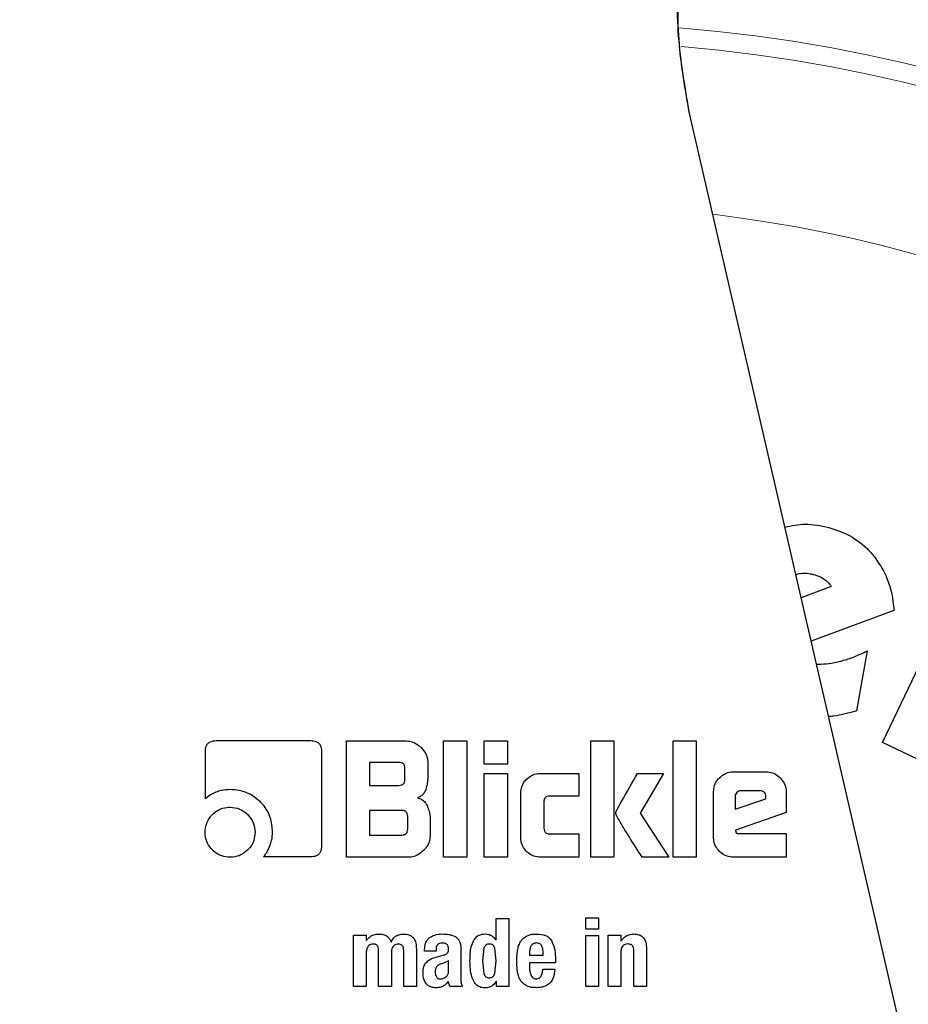
# Model space of a CAD drawing. Units: millimetres. Extents: x 0 to 210, y 0 to 297.
# Drawn here: x 164 to 165, y 193 to 194 of the extents above; entities that cross this region are included whole.
import ezdxf

# ---------------------------------------------------------------- set-up
doc = ezdxf.new("R2010")
doc.units = ezdxf.units.MM
doc.styles.add('SLDTEXTSTYLE0', font='TXT', dxfattribs={"width": 0.75})
doc.dimstyles.new('SLDDIMSTYLE5', dxfattribs={"dimtxt": 3.5, "dimasz": 3.302, "dimexe": 0, "dimexo": 0.0625, "dimgap": 0.875, "dimtad": 1, "dimdec": 0, "dimlfac": 20, "dimrnd": 1e-09, "dimzin": 12, "dimdsep": 46, "dimtxsty": 'SLDTEXTSTYLE0', "dimsah": 1, "dimcen": 0.09, "dimadec": 0, "dimazin": 3, "dimtol": 1, "dimtp": 3, "dimtm": 3, "dimtfac": 1, "dimtdec": 0, "dimtmove": 0, "dimatfit": 0, "dimfxl": 0, "dimfrac": 2, "dimtolj": 1, "dimarcsym": 0})

# ---------------------------------------------------------------- blocks, each defined once
blk = doc.blocks.new('_D_6')
at = {"color": 7, "linetype": 'Continuous', "lineweight": 0}
for p, q in [((178.0091, 197.592), (178.0091, 215.4757)), ((162.9252, 197.592), (179.0091, 197.592)), ((178.0091, 197.592), (178.0091, 188.592)), ((166.083, 188.592), (179.0091, 188.592)), ((178.0091, 188.592), (178.0091, 182.242))]:
    blk.add_line(p, q, dxfattribs=at)
at = {"color": 7, "linetype": 'Continuous', "lineweight": 18}
for points in [[(178.0091, 197.592), (178.5091, 200.894), (177.5091, 200.894)], [(178.0091, 188.592), (177.5091, 185.29), (178.5091, 185.29)]]:
    blk.add_solid(points, dxfattribs=at)
at = {"color": 7, "linetype": 'Continuous', "lineweight": 18, "char_height": 3.5, "attachment_point": 1, "rotation": 90, "style": 'SLDTEXTSTYLE0'}
for s, insert in [('±3', (173.4974, 210.3472)), ('180', (173.4974, 201.2764))]:
    blk.add_mtext(s, dxfattribs=dict(at, insert=insert))

msp = doc.modelspace()

# ---------------------------------------------------------------- linework, layer by layer
at = {"color": 7, "linetype": 'Continuous', "lineweight": 25}
for p, q in [((165.2323, 191.89945), (164.76099, 193.9409)), ((165.05973, 192.96965), (165.1835, 193.22937)), ((164.97984, 193.21124), (164.93357, 193.19339)), ((165.07714, 193.17407), (164.94902, 193.12645)), ((165.03575, 193.11122), (165.01899, 193.01844)), ((164.02728, 192.97243), (164.17374, 192.97243)), ((164.22923, 192.97199), (164.32188, 192.97199)), ((164.22923, 192.79199), (164.22923, 192.97199)), ((164.37967, 192.97199), (164.4156, 192.97199)), ((164.37967, 192.79199), (164.37967, 192.97199)), ((164.4156, 192.97199), (164.4156, 192.79199)), ((164.4425, 192.97199), (164.47843, 192.97199)), ((164.4425, 192.93597), (164.4425, 192.97199)), ((164.47843, 192.97199), (164.47843, 192.93597)), ((164.60754, 192.97199), (164.64347, 192.97199)), ((164.60754, 192.79199), (164.60754, 192.97199)), ((164.64347, 192.97199), (164.64347, 192.79199)), ((164.73498, 192.97199), (164.77091, 192.97199)), ((164.73498, 192.79199), (164.73498, 192.97199)), ((164.77091, 192.97199), (164.77091, 192.79199)), ((165.14507, 192.92898), (165.05973, 192.96965)), ((164.01064, 192.88261), (164.01064, 192.95562)), ((164.19064, 192.95553), (164.19064, 192.80951)), ((164.2648, 192.9388), (164.2648, 192.90323)), ((164.31055, 192.9388), (164.2648, 192.9388)), ((164.35516, 192.93871), (164.35516, 192.91712)), ((164.47843, 192.93597), (164.4425, 192.93597)), ((164.31958, 192.91225), (164.31958, 192.92987)), ((164.4425, 192.92155), (164.47843, 192.92155)), ((164.4425, 192.79199), (164.4425, 192.92155)), ((164.47843, 192.92155), (164.47843, 192.79199)), ((164.52967, 192.92172), (164.58896, 192.92172)), ((164.58896, 192.92172), (164.58896, 192.88659)), ((164.68002, 192.92164), (164.72047, 192.92164)), ((164.72047, 192.92164), (164.68427, 192.85995)), ((164.82896, 192.9242), (164.87905, 192.9242)), ((164.2648, 192.90323), (164.31055, 192.90323)), ((164.49914, 192.82252), (164.49914, 192.8911)), ((164.79781, 192.82314), (164.79781, 192.89296)), ((164.86958, 192.89473), (164.84047, 192.89473)), ((164.9102, 192.89296), (164.9102, 192.86146)), ((164.53507, 192.87756), (164.53507, 192.83703)), ((164.58896, 192.88659), (164.54427, 192.88659)), ((164.83108, 192.88579), (164.83108, 192.86624)), ((164.83108, 192.86624), (164.87878, 192.88234)), ((164.87878, 192.88234), (164.87878, 192.88553)), ((164.2648, 192.86429), (164.2648, 192.82624)), ((164.31507, 192.86429), (164.2648, 192.86429)), ((164.68427, 192.85995), (164.72843, 192.79199)), ((164.9102, 192.86146), (164.83153, 192.83385)), ((164.324, 192.83517), (164.324, 192.85535)), ((164.35878, 192.85084), (164.35878, 192.82526)), ((164.54427, 192.8281), (164.58896, 192.8281)), ((164.58896, 192.8281), (164.58896, 192.79199)), ((164.83153, 192.83385), (164.83206, 192.83128)), ((164.83728, 192.82871), (164.9102, 192.82871)), ((164.9102, 192.82871), (164.9102, 192.79199)), ((164.2648, 192.82624), (164.31507, 192.82624)), ((164.17374, 192.79243), (164.10073, 192.79243)), ((164.32551, 192.79199), (164.22923, 192.79199)), ((164.4156, 192.79199), (164.37967, 192.79199)), ((164.47843, 192.79199), (164.4425, 192.79199)), ((164.58896, 192.79199), (164.52967, 192.79199)), ((164.64347, 192.79199), (164.60754, 192.79199)), ((164.72843, 192.79199), (164.68701, 192.79199)), ((164.77091, 192.79199), (164.73498, 192.79199)), ((164.9102, 192.79199), (164.82896, 192.79199)), ((164.4609, 192.69699), (164.48051, 192.69699)), ((164.4609, 192.66374), (164.4609, 192.69699)), ((164.48051, 192.69699), (164.48051, 192.59199)), ((164.60001, 192.69821), (164.61962, 192.69821)), ((164.60001, 192.68083), (164.60001, 192.69821)), ((164.61962, 192.69821), (164.61962, 192.68083)), ((164.61962, 192.68083), (164.60001, 192.68083)), ((164.2402, 192.67113), (164.25966, 192.67113)), ((164.2402, 192.59199), (164.2402, 192.67113)), ((164.25966, 192.67113), (164.25995, 192.66302)), ((164.39244, 192.67152), (164.39763, 192.66948)), ((164.60001, 192.67106), (164.61962, 192.67106)), ((164.60001, 192.59199), (164.60001, 192.67106)), ((164.61962, 192.67106), (164.61962, 192.59199)), ((164.63456, 192.67113), (164.65402, 192.67113)), ((164.63456, 192.59199), (164.63456, 192.67113)), ((164.65402, 192.67113), (164.65431, 192.66187)), ((164.27905, 192.59199), (164.27905, 192.64729)), ((164.31784, 192.59199), (164.31784, 192.64729)), ((164.33751, 192.64952), (164.33751, 192.59199)), ((164.35023, 192.64679), (164.35023, 192.64865)), ((164.36789, 192.64679), (164.35023, 192.64679)), ((164.36789, 192.64901), (164.36789, 192.64679)), ((164.40617, 192.65426), (164.40617, 192.64887)), ((164.40617, 192.64887), (164.40617, 192.60721)), ((164.44213, 192.65113), (164.44014, 192.63156)), ((164.4609, 192.63156), (164.45895, 192.65109)), ((164.67428, 192.59199), (164.67428, 192.64657)), ((164.69395, 192.65067), (164.69395, 192.59199)), ((164.25981, 192.64406), (164.25981, 192.59199)), ((164.29873, 192.64406), (164.29873, 192.59199)), ((164.36782, 192.63724), (164.37931, 192.64032)), ((164.38736, 192.63149), (164.37845, 192.62756)), ((164.38736, 192.61591), (164.38736, 192.63149)), ((164.44014, 192.63156), (164.44212, 192.61206)), ((164.45894, 192.61211), (164.4609, 192.63156)), ((164.51268, 192.64356), (164.51268, 192.64047)), ((164.51268, 192.64047), (164.53408, 192.64047)), ((164.5529, 192.633), (164.5529, 192.62847)), ((164.65417, 192.64449), (164.65417, 192.59199)), ((164.51268, 192.62847), (164.51268, 192.62208)), ((164.5529, 192.62847), (164.51268, 192.62847)), ((164.53351, 192.61856), (164.55175, 192.61856)), ((164.46169, 192.59199), (164.4614, 192.60032)), ((164.25981, 192.59199), (164.2402, 192.59199)), ((164.29873, 192.59199), (164.27905, 192.59199)), ((164.33751, 192.59199), (164.31784, 192.59199)), ((164.40862, 192.59199), (164.38944, 192.59199)), ((164.48051, 192.59199), (164.46169, 192.59199)), ((164.61962, 192.59199), (164.60001, 192.59199)), ((164.65417, 192.59199), (164.63456, 192.59199)), ((164.69395, 192.59199), (164.67428, 192.59199))]:
    msp.add_line(p, q, dxfattribs=at)
at = {"color": 8, "linetype": 'Continuous', "lineweight": 18}
for centre, radius, start, end in [((164.55024, 191.71699), 3.06098, 131.13871, 64.55356), ((164.55221, 191.71544), 2.71939, 269.95838, 84.27045), ((164.55024, 191.71699), 2.36701, 270.1692, 85.27989), ((164.55024, 191.71699), 2.33817, 270, 85.15822), ((164.55024, 191.71699), 2.08476, 138.56938, 83.21649), ((164.55024, 191.71699), 2.36701, 135.75273, 270.1692), ((164.55024, 191.71699), 2.33817, 135.97983, 270)]:
    msp.add_arc(centre, radius, start, end, dxfattribs=at)
at = {"color": 7, "linetype": 'Continuous', "lineweight": 25}
msp.add_arc((164.55024, 191.71699), 3.125, 130.87068, 0, dxfattribs=at)
for points, knots in [([(164.76099, 193.9409), (164.75405, 193.97968), (164.74017, 194.05724), (164.74418, 194.17595), (164.76701, 194.29208), (164.80902, 194.40292), (164.8693, 194.50491), (164.94556, 194.59562), (165.03622, 194.6719), (165.13819, 194.7323), (165.24898, 194.77408), (165.34795, 194.7945), (165.40904, 194.79727), (165.43084, 194.79826)], [0, 0, 0, 0, 0.0947389, 0.189478, 0.2842177, 0.378958, 0.4737109, 0.5684646, 0.6632118, 0.7579594, 0.8527033, 0.9474472, 1, 1, 1, 1]), ([(164.76099, 193.9409), (164.75436, 193.97906), (164.7409, 194.05649), (164.74079, 194.14687), (164.75122, 194.19621), (164.7534, 194.20654)], [0, 0, 0, 0, 0.4345589, 0.8817146, 1, 1, 1, 1]), ([(164.90827, 193.30299), (164.91883, 193.30524), (164.94144, 193.31005), (164.96406, 193.30502), (164.97611, 193.30234)], [0, 0, 0, 0, 0.4670991, 1, 1, 1, 1]), ([(164.97611, 193.30234), (164.98437, 193.29973), (165.00635, 193.29279), (165.03062, 193.27613), (165.04352, 193.26097), (165.04711, 193.25674)], [0, 0, 0, 0, 0.30313442, 0.80589368, 1, 1, 1, 1]), ([(165.04711, 193.25674), (165.05237, 193.24913), (165.06671, 193.22839), (165.0749, 193.19896), (165.07673, 193.1786), (165.07714, 193.17407)], [0, 0, 0, 0, 0.31085671, 0.84665082, 1, 1, 1, 1]), ([(164.92528, 193.2293), (164.92599, 193.2296), (164.93292, 193.23257), (164.94302, 193.23183), (164.95143, 193.22994), (164.95329, 193.22952)], [0, 0, 0, 0, 0.0820876, 0.797702, 1, 1, 1, 1]), ([(164.95329, 193.22952), (164.95605, 193.22868), (164.96165, 193.22699), (164.96669, 193.22401), (164.96924, 193.2225)], [0, 0, 0, 0, 0.4936217, 1, 1, 1, 1]), ([(164.96924, 193.2225), (164.97128, 193.22098), (164.97548, 193.21786), (164.97836, 193.21349), (164.97984, 193.21124)], [0, 0, 0, 0, 0.4859582, 1, 1, 1, 1]), ([(164.98034, 193.09261), (164.9867, 193.09388), (164.99945, 193.09641), (165.01799, 193.10284), (165.02981, 193.10842), (165.03575, 193.11122)], [0, 0, 0, 0, 0.3314068, 0.6641381, 1, 1, 1, 1]), ([(164.95717, 193.09115), (164.95944, 193.09104), (164.96719, 193.09069), (164.97489, 193.09182), (164.98034, 193.09261)], [0, 0, 0, 0, 0.29218044, 1, 1, 1, 1]), ([(165.01899, 193.01844), (165.01324, 193.01678), (165.00175, 193.01346), (164.98733, 193.01052), (164.97866, 193.00994), (164.97596, 193.00976)], [0, 0, 0, 0, 0.40789309, 0.81582917, 1, 1, 1, 1]), ([(164.01064, 192.95562), (164.01083, 192.95849), (164.0111, 192.9628), (164.01406, 192.96778), (164.01771, 192.97068), (164.02234, 192.97219), (164.02568, 192.97236), (164.02728, 192.97243)], [0, 0, 0, 0, 0.3143485, 0.4709584, 0.6281399, 0.8228105, 1, 1, 1, 1]), ([(164.17374, 192.97243), (164.17654, 192.97225), (164.18081, 192.97197), (164.18583, 192.96906), (164.18882, 192.96538), (164.19042, 192.96066), (164.19057, 192.95722), (164.19064, 192.95553)], [0, 0, 0, 0, 0.303832, 0.4627398, 0.6222639, 0.8147978, 1, 1, 1, 1]), ([(164.32188, 192.97199), (164.32523, 192.97165), (164.33191, 192.97097), (164.33954, 192.96651), (164.34339, 192.96294), (164.3448, 192.96164)], [0, 0, 0, 0, 0.3883044, 0.7756652, 1, 1, 1, 1]), ([(164.3448, 192.96164), (164.34746, 192.95855), (164.35228, 192.95297), (164.35493, 192.94452), (164.35511, 192.93997), (164.35516, 192.93871)], [0, 0, 0, 0, 0.4702386, 0.8532646, 1, 1, 1, 1]), ([(164.31958, 192.92987), (164.3195, 192.9312), (164.31939, 192.9331), (164.31838, 192.93532), (164.31737, 192.93662), (164.31606, 192.93762), (164.31381, 192.93862), (164.3119, 192.93873), (164.31055, 192.9388)], [0, 0, 0, 0, 0.2718842, 0.3882078, 0.4981963, 0.6084518, 0.7255316, 1, 1, 1, 1]), ([(164.50805, 192.91272), (164.51064, 192.91492), (164.51583, 192.91934), (164.52381, 192.92153), (164.52843, 192.92168), (164.52967, 192.92172)], [0, 0, 0, 0, 0.4214634, 0.844542, 1, 1, 1, 1]), ([(164.64719, 192.86341), (164.64982, 192.8683), (164.66036, 192.88794), (164.67159, 192.90719), (164.68002, 192.92164)], [0, 0, 0, 0, 0.2493725, 1, 1, 1, 1]), ([(164.80692, 192.915), (164.80954, 192.91724), (164.81479, 192.92172), (164.82292, 192.924), (164.82765, 192.92416), (164.82896, 192.9242)], [0, 0, 0, 0, 0.4187743, 0.8390043, 1, 1, 1, 1]), ([(164.87905, 192.9242), (164.88245, 192.9239), (164.88926, 192.92331), (164.89655, 192.91913), (164.9, 192.91589), (164.90097, 192.91498)], [0, 0, 0, 0, 0.41692114, 0.83494876, 1, 1, 1, 1]), ([(164.31055, 192.90323), (164.3119, 192.90331), (164.31381, 192.90342), (164.31606, 192.90443), (164.31737, 192.90544), (164.31838, 192.90675), (164.31939, 192.90899), (164.3195, 192.91091), (164.31958, 192.91225)], [0, 0, 0, 0, 0.2731775, 0.3898789, 0.5000002, 0.6101215, 0.7268228, 1, 1, 1, 1]), ([(164.35516, 192.91712), (164.35506, 192.91362), (164.35486, 192.90652), (164.35289, 192.89969), (164.35189, 192.89623)], [0, 0, 0, 0, 0.4934327, 1, 1, 1, 1]), ([(164.49914, 192.8911), (164.49943, 192.89451), (164.50001, 192.90134), (164.50412, 192.9085), (164.50725, 192.91185), (164.50805, 192.91272)], [0, 0, 0, 0, 0.4249863, 0.8513581, 1, 1, 1, 1]), ([(164.79781, 192.89296), (164.79811, 192.89642), (164.79871, 192.90335), (164.8029, 192.91065), (164.80608, 192.91409), (164.80692, 192.915)], [0, 0, 0, 0, 0.4230397, 0.8473025, 1, 1, 1, 1]), ([(164.90097, 192.91498), (164.90326, 192.91225), (164.90786, 192.90679), (164.91004, 192.89864), (164.91017, 192.89403), (164.9102, 192.89296)], [0, 0, 0, 0, 0.4332829, 0.8685581, 1, 1, 1, 1]), ([(164.04905, 192.8966), (164.04451, 192.89636), (164.03385, 192.89579), (164.02056, 192.89044), (164.0132, 192.88463), (164.01064, 192.88261)], [0, 0, 0, 0, 0.3259898, 0.7657604, 1, 1, 1, 1]), ([(164.09542, 192.87801), (164.09142, 192.88141), (164.08204, 192.88937), (164.06562, 192.89562), (164.05382, 192.89632), (164.04905, 192.8966)], [0, 0, 0, 0, 0.3073041, 0.71982, 1, 1, 1, 1]), ([(164.35189, 192.89623), (164.35101, 192.89427), (164.34922, 192.89034), (164.34446, 192.88623), (164.3408, 192.88478), (164.33914, 192.88411)], [0, 0, 0, 0, 0.3518864, 0.7051128, 1, 1, 1, 1]), ([(164.83383, 192.89208), (164.83305, 192.89117), (164.83189, 192.88983), (164.83118, 192.88755), (164.83112, 192.88639), (164.83108, 192.88579)], [0, 0, 0, 0, 0.5031204, 0.7471793, 1, 1, 1, 1]), ([(164.84047, 192.89473), (164.83923, 192.89462), (164.83675, 192.8944), (164.8348, 192.89285), (164.83383, 192.89208)], [0, 0, 0, 0, 0.5000012, 1, 1, 1, 1]), ([(164.87878, 192.88553), (164.8787, 192.8869), (164.87859, 192.88885), (164.87756, 192.89114), (164.87653, 192.89248), (164.87519, 192.89351), (164.87291, 192.89454), (164.87095, 192.89465), (164.86958, 192.89473)], [0, 0, 0, 0, 0.2731775, 0.3898789, 0.5000002, 0.6101215, 0.7268228, 1, 1, 1, 1]), ([(164.11475, 192.83093), (164.1141, 192.83859), (164.1128, 192.85398), (164.10367, 192.86958), (164.09686, 192.87654), (164.09542, 192.87801)], [0, 0, 0, 0, 0.4391374, 0.8813033, 1, 1, 1, 1]), ([(164.33914, 192.88411), (164.34144, 192.88339), (164.34605, 192.88194), (164.35107, 192.87738), (164.35312, 192.87377), (164.35399, 192.87225)], [0, 0, 0, 0, 0.3656836, 0.7327457, 1, 1, 1, 1]), ([(164.54427, 192.88659), (164.54265, 192.88649), (164.54025, 192.88634), (164.53751, 192.88468), (164.53596, 192.88269), (164.53517, 192.8802), (164.5351, 192.87841), (164.53507, 192.87756)], [0, 0, 0, 0, 0.3250162, 0.4800033, 0.6355725, 0.8275582, 1, 1, 1, 1]), ([(164.02144, 192.85801), (164.0247, 192.86079), (164.03122, 192.86636), (164.04135, 192.86917), (164.04724, 192.86937), (164.04887, 192.86942)], [0, 0, 0, 0, 0.4185113, 0.8385011, 1, 1, 1, 1]), ([(164.04887, 192.86942), (164.054, 192.86894), (164.0643, 192.86797), (164.07223, 192.86134), (164.07622, 192.85801)], [0, 0, 0, 0, 0.4981142, 1, 1, 1, 1]), ([(164.324, 192.85535), (164.32393, 192.85668), (164.32382, 192.85858), (164.32282, 192.8608), (164.32182, 192.8621), (164.32052, 192.8631), (164.3183, 192.8641), (164.3164, 192.86421), (164.31507, 192.86429)], [0, 0, 0, 0, 0.2731775, 0.3898789, 0.5000002, 0.6101215, 0.7268228, 1, 1, 1, 1]), ([(164.35399, 192.87225), (164.35516, 192.86953), (164.3581, 192.86273), (164.35853, 192.8553), (164.35878, 192.85084)], [0, 0, 0, 0, 0.39957974, 1, 1, 1, 1]), ([(164.64728, 192.85641), (164.64708, 192.85703), (164.64654, 192.85867), (164.64647, 192.86112), (164.64699, 192.86278), (164.64719, 192.86341)], [0, 0, 0, 0, 0.27172835, 0.72435595, 1, 1, 1, 1]), ([(164.0102, 192.83066), (164.01057, 192.83498), (164.0113, 192.84364), (164.0165, 192.85269), (164.02043, 192.85693), (164.02144, 192.85801)], [0, 0, 0, 0, 0.4261047, 0.8536893, 1, 1, 1, 1]), ([(164.07622, 192.85801), (164.07955, 192.85402), (164.08618, 192.84609), (164.08715, 192.83579), (164.08763, 192.83066)], [0, 0, 0, 0, 0.5018858, 1, 1, 1, 1]), ([(164.68701, 192.79199), (164.6803, 192.80267), (164.67023, 192.81869), (164.65682, 192.84006), (164.65046, 192.85096), (164.64728, 192.85641)], [0, 0, 0, 0, 0.4999398, 0.749933, 1, 1, 1, 1]), ([(164.02144, 192.80323), (164.01869, 192.80649), (164.01318, 192.81304), (164.01045, 192.82314), (164.01025, 192.82902), (164.0102, 192.83066)], [0, 0, 0, 0, 0.4181227, 0.8374988, 1, 1, 1, 1]), ([(164.08763, 192.83066), (164.08727, 192.82636), (164.08655, 192.81774), (164.08132, 192.80862), (164.07729, 192.80436), (164.07622, 192.80323)], [0, 0, 0, 0, 0.4219044, 0.8455066, 1, 1, 1, 1]), ([(164.11083, 192.81004), (164.11175, 192.8126), (164.11414, 192.81933), (164.11452, 192.82649), (164.11475, 192.83093)], [0, 0, 0, 0, 0.3802562, 1, 1, 1, 1]), ([(164.31507, 192.82624), (164.3164, 192.82631), (164.3183, 192.82642), (164.32052, 192.82742), (164.32182, 192.82842), (164.32282, 192.82972), (164.32382, 192.83195), (164.32393, 192.83384), (164.324, 192.83517)], [0, 0, 0, 0, 0.2731772, 0.3898786, 0.4999998, 0.6101211, 0.7268226, 1, 1, 1, 1]), ([(164.53507, 192.83703), (164.53516, 192.83552), (164.53531, 192.83324), (164.53687, 192.8306), (164.53883, 192.82906), (164.5414, 192.82821), (164.54331, 192.82813), (164.54427, 192.8281)], [0, 0, 0, 0, 0.3049743, 0.4577114, 0.6109663, 0.8045087, 1, 1, 1, 1]), ([(164.83206, 192.83128), (164.83214, 192.83099), (164.83232, 192.83039), (164.833, 192.82964), (164.83424, 192.82899), (164.83574, 192.82875), (164.83686, 192.82872), (164.83728, 192.82871)], [0, 0, 0, 0, 0.1448058, 0.2902724, 0.4692129, 0.8004266, 1, 1, 1, 1]), ([(164.35878, 192.82526), (164.35845, 192.8219), (164.35779, 192.81519), (164.35332, 192.80753), (164.34974, 192.80367), (164.34843, 192.80225)], [0, 0, 0, 0, 0.3880799, 0.7755769, 1, 1, 1, 1]), ([(164.50803, 192.80088), (164.50585, 192.80347), (164.50149, 192.80864), (164.49933, 192.81662), (164.49918, 192.82125), (164.49914, 192.82252)], [0, 0, 0, 0, 0.419428, 0.8402729, 1, 1, 1, 1]), ([(164.80688, 192.80106), (164.80466, 192.8037), (164.80021, 192.80898), (164.79801, 192.81712), (164.79785, 192.82184), (164.79781, 192.82314)], [0, 0, 0, 0, 0.419451, 0.8402072, 1, 1, 1, 1]), ([(164.04887, 192.79199), (164.04452, 192.79235), (164.03578, 192.79307), (164.02669, 192.79829), (164.02248, 192.80225), (164.02144, 192.80323)], [0, 0, 0, 0, 0.4283365, 0.8585979, 1, 1, 1, 1]), ([(164.07622, 192.80323), (164.07288, 192.80045), (164.0662, 192.79488), (164.05611, 192.79221), (164.05034, 192.79203), (164.04887, 192.79199)], [0, 0, 0, 0, 0.4265784, 0.8546685, 1, 1, 1, 1]), ([(164.10073, 192.79243), (164.10243, 192.7947), (164.1065, 192.80015), (164.10924, 192.80639), (164.11083, 192.81004)], [0, 0, 0, 0, 0.4163852, 1, 1, 1, 1]), ([(164.19064, 192.80951), (164.19045, 192.80662), (164.19017, 192.80226), (164.18719, 192.79718), (164.18349, 192.79421), (164.17879, 192.79264), (164.17539, 192.7925), (164.17374, 192.79243)], [0, 0, 0, 0, 0.3114708, 0.4695451, 0.6282379, 0.8202373, 1, 1, 1, 1]), ([(164.34843, 192.80225), (164.34538, 192.79963), (164.33981, 192.79483), (164.33136, 192.79222), (164.32678, 192.79204), (164.32551, 192.79199)], [0, 0, 0, 0, 0.4650717, 0.8510081, 1, 1, 1, 1]), ([(164.52967, 192.79199), (164.52624, 192.79227), (164.51938, 192.79284), (164.5122, 192.79696), (164.50887, 192.80009), (164.50803, 192.80088)], [0, 0, 0, 0, 0.4266001, 0.8550875, 1, 1, 1, 1]), ([(164.82896, 192.79199), (164.82546, 192.79228), (164.81845, 192.79286), (164.81113, 192.79706), (164.80773, 192.80026), (164.80688, 192.80106)], [0, 0, 0, 0, 0.4270607, 0.8559279, 1, 1, 1, 1]), ([(164.25995, 192.66302), (164.26178, 192.66516), (164.26544, 192.66946), (164.27278, 192.67276), (164.27772, 192.67301), (164.27984, 192.67312)], [0, 0, 0, 0, 0.3613664, 0.7254114, 1, 1, 1, 1]), ([(164.27984, 192.67312), (164.28251, 192.67292), (164.28701, 192.67258), (164.29269, 192.66954), (164.29639, 192.66545), (164.29772, 192.66213), (164.29837, 192.6605)], [0, 0, 0, 0, 0.3291416, 0.5561732, 0.7837578, 1, 1, 1, 1]), ([(164.29837, 192.6605), (164.29943, 192.66263), (164.3014, 192.66655), (164.30644, 192.67063), (164.31222, 192.6728), (164.31631, 192.67299), (164.31841, 192.67308)], [0, 0, 0, 0, 0.2790264, 0.5154693, 0.751486, 1, 1, 1, 1]), ([(164.31841, 192.67308), (164.32101, 192.67289), (164.32533, 192.67257), (164.33072, 192.66958), (164.33452, 192.66517), (164.33713, 192.65827), (164.33737, 192.65274), (164.33751, 192.64952)], [0, 0, 0, 0, 0.2234827, 0.3723965, 0.5215838, 0.7207378, 1, 1, 1, 1]), ([(164.35023, 192.64865), (164.35045, 192.65206), (164.35082, 192.65754), (164.35413, 192.66419), (164.35707, 192.66667), (164.35842, 192.66782)], [0, 0, 0, 0, 0.4704065, 0.7552094, 1, 1, 1, 1]), ([(164.35842, 192.66782), (164.36071, 192.66915), (164.36663, 192.67258), (164.37351, 192.67295), (164.37773, 192.67318)], [0, 0, 0, 0, 0.387088, 1, 1, 1, 1]), ([(164.37773, 192.67318), (164.3793, 192.67314), (164.38254, 192.67308), (164.38748, 192.67264), (164.39078, 192.67189), (164.39244, 192.67152)], [0, 0, 0, 0, 0.3157062, 0.6563308, 1, 1, 1, 1]), ([(164.39763, 192.66948), (164.39796, 192.66923), (164.39863, 192.66874), (164.39982, 192.66772), (164.40059, 192.66687), (164.40108, 192.66632)], [0, 0, 0, 0, 0.26593044, 0.53190981, 1, 1, 1, 1]), ([(164.40108, 192.66632), (164.40162, 192.66574), (164.40272, 192.66457), (164.40426, 192.66209), (164.40493, 192.6601), (164.40534, 192.65886)], [0, 0, 0, 0, 0.2756176, 0.5511644, 1, 1, 1, 1]), ([(164.42049, 192.63156), (164.42059, 192.63539), (164.42079, 192.64269), (164.42214, 192.6536), (164.42494, 192.66013), (164.42636, 192.66345)], [0, 0, 0, 0, 0.3518044, 0.6704004, 1, 1, 1, 1]), ([(164.42636, 192.66345), (164.42763, 192.66528), (164.43017, 192.66897), (164.43653, 192.67264), (164.4414, 192.67299), (164.44402, 192.67318)], [0, 0, 0, 0, 0.3140805, 0.6304148, 1, 1, 1, 1]), ([(164.44402, 192.67318), (164.44623, 192.67299), (164.45066, 192.6726), (164.4567, 192.66913), (164.45948, 192.66556), (164.4609, 192.66374)], [0, 0, 0, 0, 0.32789077, 0.65739825, 1, 1, 1, 1]), ([(164.49422, 192.64772), (164.49466, 192.64997), (164.49554, 192.65452), (164.49756, 192.65869), (164.49858, 192.66081)], [0, 0, 0, 0, 0.4929981, 1, 1, 1, 1]), ([(164.49858, 192.66081), (164.49961, 192.66238), (164.50204, 192.66612), (164.50585, 192.66849), (164.50804, 192.66986)], [0, 0, 0, 0, 0.4221723, 1, 1, 1, 1]), ([(164.50804, 192.66986), (164.50964, 192.67056), (164.51296, 192.67203), (164.51847, 192.67296), (164.52226, 192.67305), (164.52417, 192.67309)], [0, 0, 0, 0, 0.3148653, 0.6536578, 1, 1, 1, 1]), ([(164.52417, 192.67309), (164.52866, 192.67278), (164.53531, 192.67232), (164.54338, 192.66791), (164.54593, 192.6642), (164.54726, 192.66228)], [0, 0, 0, 0, 0.4993627, 0.7409958, 1, 1, 1, 1]), ([(164.54726, 192.66228), (164.54903, 192.65775), (164.5527, 192.64834), (164.55283, 192.63824), (164.5529, 192.633)], [0, 0, 0, 0, 0.4813777, 1, 1, 1, 1]), ([(164.65431, 192.66187), (164.65593, 192.6641), (164.65918, 192.66857), (164.66655, 192.67258), (164.67187, 192.67298), (164.67442, 192.67317)], [0, 0, 0, 0, 0.34016101, 0.68305484, 1, 1, 1, 1]), ([(164.67442, 192.67317), (164.67697, 192.67302), (164.68128, 192.67276), (164.68679, 192.66999), (164.69071, 192.66573), (164.69345, 192.65908), (164.69377, 192.65377), (164.69395, 192.65067)], [0, 0, 0, 0, 0.2237651, 0.3777069, 0.5321383, 0.7263088, 1, 1, 1, 1]), ([(164.27079, 192.65755), (164.26934, 192.65747), (164.2669, 192.65732), (164.26386, 192.65566), (164.26168, 192.65317), (164.26011, 192.64919), (164.25992, 192.64596), (164.25981, 192.64406)], [0, 0, 0, 0, 0.2185622, 0.3649187, 0.5114406, 0.7130597, 1, 1, 1, 1]), ([(164.27905, 192.64729), (164.27898, 192.64887), (164.27887, 192.65132), (164.27758, 192.65442), (164.27585, 192.65627), (164.27347, 192.65737), (164.27176, 192.65748), (164.27079, 192.65755)], [0, 0, 0, 0, 0.3140086, 0.4862167, 0.6601935, 0.8073264, 1, 1, 1, 1]), ([(164.30965, 192.65755), (164.3082, 192.65747), (164.30578, 192.65732), (164.30275, 192.65569), (164.30058, 192.65322), (164.299, 192.64924), (164.29883, 192.64599), (164.29873, 192.64406)], [0, 0, 0, 0, 0.2171322, 0.3630328, 0.5091337, 0.707503, 1, 1, 1, 1]), ([(164.31784, 192.64729), (164.31777, 192.64886), (164.31766, 192.6513), (164.31646, 192.65427), (164.31492, 192.65605), (164.31262, 192.65732), (164.31076, 192.65747), (164.30965, 192.65755)], [0, 0, 0, 0, 0.3132264, 0.4856429, 0.6316325, 0.7778157, 1, 1, 1, 1]), ([(164.37766, 192.65918), (164.37611, 192.65906), (164.3737, 192.65889), (164.37082, 192.65724), (164.36903, 192.65506), (164.36803, 192.65219), (164.36794, 192.65008), (164.36789, 192.64901)], [0, 0, 0, 0, 0.2853875, 0.4452001, 0.6055828, 0.8013441, 1, 1, 1, 1]), ([(164.3874, 192.64959), (164.38732, 192.65117), (164.3872, 192.65357), (164.38562, 192.65639), (164.38359, 192.65808), (164.38083, 192.65905), (164.37875, 192.65913), (164.37766, 192.65918)], [0, 0, 0, 0, 0.2979672, 0.4509476, 0.6045095, 0.7918662, 1, 1, 1, 1]), ([(164.38574, 192.64374), (164.38613, 192.64434), (164.38714, 192.64587), (164.38735, 192.648), (164.38739, 192.64934), (164.3874, 192.64959)], [0, 0, 0, 0, 0.346179, 0.8797907, 1, 1, 1, 1]), ([(164.40534, 192.65886), (164.40545, 192.65846), (164.40566, 192.65765), (164.40596, 192.65611), (164.40609, 192.65498), (164.40617, 192.65426)], [0, 0, 0, 0, 0.2679651, 0.5359154, 1, 1, 1, 1]), ([(164.45049, 192.65763), (164.44951, 192.65757), (164.44765, 192.65744), (164.44513, 192.65612), (164.44321, 192.65395), (164.4425, 192.65211), (164.44213, 192.65113)], [0, 0, 0, 0, 0.2544427, 0.4864766, 0.7258688, 1, 1, 1, 1]), ([(164.45583, 192.65614), (164.45509, 192.65658), (164.45344, 192.65754), (164.45153, 192.6576), (164.45049, 192.65763)], [0, 0, 0, 0, 0.4512096, 1, 1, 1, 1]), ([(164.45895, 192.65109), (164.4586, 192.65212), (164.45794, 192.65405), (164.4565, 192.65548), (164.45583, 192.65614)], [0, 0, 0, 0, 0.5348507, 1, 1, 1, 1]), ([(164.49308, 192.63228), (164.49309, 192.63368), (164.49312, 192.63649), (164.4934, 192.64165), (164.49391, 192.64538), (164.49422, 192.64772)], [0, 0, 0, 0, 0.2715749, 0.5431615, 1, 1, 1, 1]), ([(164.51498, 192.65433), (164.51428, 192.65263), (164.51287, 192.64918), (164.51274, 192.64545), (164.51268, 192.64356)], [0, 0, 0, 0, 0.49124787, 1, 1, 1, 1]), ([(164.52346, 192.65928), (164.52251, 192.65922), (164.52071, 192.65909), (164.51826, 192.65812), (164.51625, 192.65652), (164.51541, 192.65507), (164.51498, 192.65433)], [0, 0, 0, 0, 0.2740928, 0.5185962, 0.7532064, 1, 1, 1, 1]), ([(164.53193, 192.65447), (164.53153, 192.65522), (164.53074, 192.65669), (164.52874, 192.65827), (164.52625, 192.65919), (164.52443, 192.65925), (164.52346, 192.65928)], [0, 0, 0, 0, 0.24437742, 0.47596272, 0.72045052, 1, 1, 1, 1]), ([(164.53408, 192.64047), (164.53406, 192.64319), (164.53401, 192.64797), (164.53256, 192.65251), (164.53193, 192.65447)], [0, 0, 0, 0, 0.5686876, 1, 1, 1, 1]), ([(164.66523, 192.65767), (164.66378, 192.65757), (164.66132, 192.6574), (164.65819, 192.65578), (164.65596, 192.65332), (164.6544, 192.64943), (164.65425, 192.64633), (164.65417, 192.64449)], [0, 0, 0, 0, 0.220008, 0.3730195, 0.5264954, 0.7199715, 1, 1, 1, 1]), ([(164.67428, 192.64657), (164.6742, 192.64828), (164.67408, 192.65094), (164.67274, 192.65416), (164.67104, 192.6561), (164.66863, 192.65738), (164.66659, 192.65767), (164.66536, 192.65767), (164.66523, 192.65767)], [0, 0, 0, 0, 0.3117024, 0.48323432, 0.62907332, 0.77510826, 0.97488709, 1, 1, 1, 1]), ([(164.35272, 192.62914), (164.35438, 192.63066), (164.35869, 192.6346), (164.36435, 192.63623), (164.36782, 192.63724)], [0, 0, 0, 0, 0.3855105, 1, 1, 1, 1]), ([(164.37931, 192.64032), (164.3801, 192.64056), (164.38165, 192.64103), (164.3839, 192.64208), (164.38512, 192.64318), (164.38574, 192.64374)], [0, 0, 0, 0, 0.3363573, 0.6610128, 1, 1, 1, 1]), ([(164.44402, 192.58974), (164.44182, 192.58987), (164.43739, 192.59013), (164.43157, 192.59319), (164.42653, 192.59876), (164.42106, 192.61145), (164.42073, 192.62315), (164.42049, 192.63156)], [0, 0, 0, 0, 0.12203, 0.2450009, 0.3547098, 0.5359316, 1, 1, 1, 1]), ([(164.4938, 192.61742), (164.49368, 192.61873), (164.49344, 192.62134), (164.49315, 192.6263), (164.4931, 192.62994), (164.49308, 192.63228)], [0, 0, 0, 0, 0.264633, 0.5292633, 1, 1, 1, 1]), ([(164.34778, 192.61253), (164.34786, 192.61446), (164.348, 192.61786), (164.34917, 192.62317), (164.35084, 192.62686), (164.35242, 192.62878), (164.35272, 192.62914)], [0, 0, 0, 0, 0.3273792, 0.5766857, 0.921691, 1, 1, 1, 1]), ([(164.37845, 192.62756), (164.37665, 192.62711), (164.37335, 192.62628), (164.36989, 192.62385), (164.3681, 192.62144), (164.36681, 192.61864), (164.36669, 192.61629), (164.36661, 192.61468)], [0, 0, 0, 0, 0.2871758, 0.526488, 0.6386515, 0.7519899, 1, 1, 1, 1]), ([(164.36661, 192.61468), (164.3667, 192.61326), (164.36686, 192.61056), (164.36801, 192.60812), (164.36856, 192.60696)], [0, 0, 0, 0, 0.5281278, 1, 1, 1, 1]), ([(164.38316, 192.60661), (164.3838, 192.60715), (164.38506, 192.60822), (164.38637, 192.61045), (164.38719, 192.61304), (164.3873, 192.61492), (164.38736, 192.61591)], [0, 0, 0, 0, 0.2342187, 0.4691561, 0.7201744, 1, 1, 1, 1]), ([(164.49737, 192.60379), (164.4965, 192.60596), (164.49474, 192.61035), (164.49412, 192.61504), (164.4938, 192.61742)], [0, 0, 0, 0, 0.4924814, 1, 1, 1, 1]), ([(164.51268, 192.62208), (164.51272, 192.62086), (164.51278, 192.61842), (164.51339, 192.61418), (164.51437, 192.61128), (164.51495, 192.60954)], [0, 0, 0, 0, 0.2858082, 0.5717029, 1, 1, 1, 1]), ([(164.52274, 192.60371), (164.52376, 192.60378), (164.52582, 192.6039), (164.52849, 192.60537), (164.53083, 192.60801), (164.53275, 192.61247), (164.53323, 192.61629), (164.53351, 192.61856)], [0, 0, 0, 0, 0.1495851, 0.3002486, 0.4335796, 0.6646203, 1, 1, 1, 1]), ([(164.55175, 192.61856), (164.55132, 192.61364), (164.55067, 192.60622), (164.54539, 192.59769), (164.53894, 192.59277), (164.5312, 192.59039), (164.52574, 192.59017), (164.52331, 192.59007)], [0, 0, 0, 0, 0.3188214, 0.48009, 0.6419624, 0.8405882, 1, 1, 1, 1]), ([(164.35209, 192.59729), (164.35099, 192.59929), (164.34839, 192.60401), (164.348, 192.60942), (164.34778, 192.61253)], [0, 0, 0, 0, 0.4240051, 1, 1, 1, 1]), ([(164.36856, 192.60696), (164.3689, 192.60645), (164.36956, 192.60547), (164.37098, 192.60439), (164.37266, 192.60373), (164.37387, 192.60366), (164.3745, 192.60362)], [0, 0, 0, 0, 0.2557427, 0.4950899, 0.7370327, 1, 1, 1, 1]), ([(164.3745, 192.60362), (164.37603, 192.60376), (164.37916, 192.60404), (164.3818, 192.60574), (164.38316, 192.60661)], [0, 0, 0, 0, 0.48718473, 1, 1, 1, 1]), ([(164.38671, 192.60018), (164.38609, 192.59914), (164.38493, 192.59723), (164.38237, 192.59428), (164.38006, 192.59293), (164.37865, 192.5921)], [0, 0, 0, 0, 0.31292288, 0.57895797, 1, 1, 1, 1]), ([(164.38944, 192.59199), (164.38914, 192.5927), (164.38854, 192.59412), (164.3876, 192.59685), (164.38706, 192.59888), (164.38671, 192.60018)], [0, 0, 0, 0, 0.2678294, 0.5356284, 1, 1, 1, 1]), ([(164.40617, 192.60721), (164.40621, 192.60552), (164.40627, 192.60211), (164.40683, 192.59693), (164.40801, 192.59365), (164.40862, 192.59199)], [0, 0, 0, 0, 0.3278864, 0.6596243, 1, 1, 1, 1]), ([(164.44212, 192.61206), (164.4425, 192.61105), (164.44321, 192.60916), (164.44514, 192.60692), (164.44765, 192.60555), (164.44952, 192.60542), (164.45049, 192.60535)], [0, 0, 0, 0, 0.2785135, 0.5195226, 0.7499081, 1, 1, 1, 1]), ([(164.4614, 192.60032), (164.45965, 192.59782), (164.45671, 192.59364), (164.45018, 192.59026), (164.44608, 192.58992), (164.44402, 192.58974)], [0, 0, 0, 0, 0.42438, 0.7103275, 1, 1, 1, 1]), ([(164.45049, 192.60535), (164.45148, 192.60542), (164.45339, 192.60555), (164.45595, 192.60693), (164.45788, 192.60919), (164.45857, 192.61109), (164.45894, 192.61211)], [0, 0, 0, 0, 0.2535865, 0.4846836, 0.7241361, 1, 1, 1, 1]), ([(164.50647, 192.59387), (164.50425, 192.59547), (164.5005, 192.59816), (164.49827, 192.60217), (164.49737, 192.60379)], [0, 0, 0, 0, 0.5934955, 1, 1, 1, 1]), ([(164.51495, 192.60954), (164.51549, 192.60842), (164.5164, 192.60653), (164.51868, 192.60462), (164.52081, 192.60383), (164.52219, 192.60375), (164.52274, 192.60371)], [0, 0, 0, 0, 0.3569117, 0.5989637, 0.8415034, 1, 1, 1, 1]), ([(164.36682, 192.58999), (164.36428, 192.59022), (164.3601, 192.59058), (164.35495, 192.59347), (164.35303, 192.59604), (164.35209, 192.59729)], [0, 0, 0, 0, 0.44245764, 0.7279876, 1, 1, 1, 1]), ([(164.37865, 192.5921), (164.37748, 192.59166), (164.37503, 192.59072), (164.37102, 192.59006), (164.36823, 192.59001), (164.36682, 192.58999)], [0, 0, 0, 0, 0.308783, 0.6509935, 1, 1, 1, 1]), ([(164.52331, 192.59007), (164.52145, 192.59012), (164.51765, 192.59023), (164.51185, 192.59121), (164.50829, 192.59297), (164.50647, 192.59387)], [0, 0, 0, 0, 0.3207089, 0.653216, 1, 1, 1, 1])]:
    msp.add_open_spline(points, degree=3, knots=knots, dxfattribs=at)
at = {"color": 8, "linetype": 'Continuous', "lineweight": 18}
for points, knots in [([(164.55024, 189.25036), (164.65051, 189.25389), (164.85415, 189.26108), (165.15942, 189.32029), (165.43861, 189.40994), (165.68684, 189.52305), (165.90381, 189.64982), (166.10828, 189.79898), (166.29748, 189.96974), (166.46824, 190.15894), (166.61739, 190.36341), (166.74419, 190.58038), (166.85719, 190.8286), (166.94741, 191.1078), (167.00446, 191.41307), (167.02298, 191.71698), (167.00446, 192.0209), (166.94741, 192.32616), (166.85719, 192.60536), (166.7442, 192.85359), (166.6174, 193.07056), (166.46825, 193.27503), (166.29749, 193.46423), (166.10829, 193.63498), (165.90382, 193.78416), (165.68684, 193.91086), (165.43865, 194.02428), (165.15931, 194.11247), (164.91929, 194.16344), (164.78163, 194.16998), (164.74722, 194.17161)], [0, 0, 0, 0, 0.039829, 0.0808931, 0.1231126, 0.1561157, 0.1891223, 0.2228277, 0.2565366, 0.290242, 0.3239509, 0.356954, 0.3899606, 0.4321771, 0.4732419, 0.5130732, 0.5529014, 0.5939663, 0.6361858, 0.669189, 0.7021956, 0.7359009, 0.7696098, 0.8033152, 0.8370241, 0.8700272, 0.9030338, 0.9452503, 0.9863159, 1, 1, 1, 1]), ([(164.55024, 188.99605), (164.43963, 188.99995), (164.215, 189.00787), (163.87826, 189.0732), (163.57028, 189.17208), (163.29646, 189.29686), (163.05712, 189.4367), (162.83156, 189.60124), (162.62286, 189.7896), (162.43449, 189.9983), (162.26996, 190.22385), (162.13009, 190.4632), (162.00545, 190.73701), (161.90593, 191.04499), (161.84299, 191.38173), (161.82256, 191.71698), (161.84299, 192.05223), (161.90593, 192.38896), (162.00542, 192.69697), (162.13014, 192.97071), (162.26973, 193.21035), (162.43534, 193.43473), (162.57846, 193.60021), (162.67176, 193.68251), (162.69488, 193.70289)], [0, 0, 0, 0, 0.0510163, 0.1036148, 0.1576929, 0.1999662, 0.2422436, 0.2854164, 0.3285934, 0.3717663, 0.4149432, 0.4572166, 0.499494, 0.5535685, 0.6061678, 0.6571869, 0.7082023, 0.7608016, 0.8148797, 0.8571531, 0.8994305, 0.9426033, 0.9857803, 1, 1, 1, 1]), ([(162.81068, 193.46533), (162.80914, 193.46394), (162.74457, 193.40582), (162.63356, 193.27362), (162.48274, 193.07094), (162.35638, 192.8535), (162.24326, 192.60541), (162.15308, 192.32617), (162.09602, 192.02092), (162.07749, 191.717), (162.09602, 191.41308), (162.15307, 191.10782), (162.24329, 190.82862), (162.35628, 190.58039), (162.48308, 190.36342), (162.63223, 190.15895), (162.80299, 189.96975), (162.99219, 189.79899), (163.19666, 189.64983), (163.41363, 189.52306), (163.66185, 189.40994), (163.94105, 189.3203), (164.24632, 189.26107), (164.44997, 189.25389), (164.55024, 189.25036)], [0, 0, 0, 0, 0.0010691, 0.0448176, 0.0885708, 0.1314079, 0.1742495, 0.2290452, 0.2823462, 0.334046, 0.3857418, 0.4390429, 0.4938426, 0.5366797, 0.5795213, 0.6232698, 0.667023, 0.7107716, 0.7545248, 0.7973618, 0.8402034, 0.8949991, 0.9483011, 1, 1, 1, 1])]:
    msp.add_open_spline(points, degree=3, knots=knots, dxfattribs=at)

# ---------------------------------------------------------------- dimensions: what is measured, and where the dimension line sits
at = {"color": 7, "linetype": 'Continuous', "lineweight": 18}
dim = msp.add_linear_dim(base=(178.00909, 188.59199), p1=(161.92524, 197.59199), p2=(132.90024, 188.59199), angle=90, dimstyle='SLDDIMSTYLE5', dxfattribs=at)
dim.commit()
dim.dimension.update_dxf_attribs({"geometry": '_D_6', "text_midpoint": (178.00909, 208.37607), "dimtype": 160})

doc.saveas('drawing.dxf')
